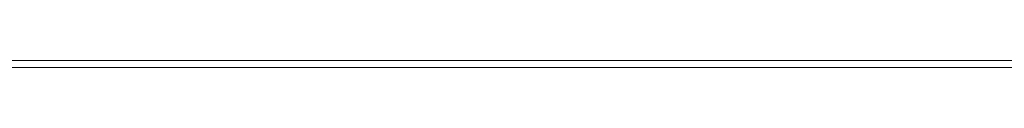
# Model space of a CAD drawing. Units: millimetres. Extents: x 0 to 9128, y 0 to 3255.
# Drawn here: x 1106 to 1244, y 2214 to 2215 of the extents above; entities that cross this region are included whole.
import ezdxf

# ---------------------------------------------------------------- set-up
doc = ezdxf.new("R2010")
doc.units = ezdxf.units.MM
doc.layers.add('LG-Product', color=7, linetype='Continuous', true_color=0xffffff)

msp = doc.modelspace()

# ---------------------------------------------------------------- linework, layer by layer
at = {"layer": 'LG-Product', "color": 3, "linetype": 'Continuous', "lineweight": 18}
for p, q in [((905.45, 2214.67), (1108.58, 2214.67)), ((1074.28, 2214.67), (1111.09, 2214.67)), ((1105.41, 2214.67), (1107.27, 2214.67)), ((1106.3, 2214.67), (1105.62, 2214.67)), ((1106.97, 2214.67), (1106.3, 2214.67)), ((1107.64, 2214.67), (1106.97, 2214.67)), ((1107.27, 2214.67), (1109.13, 2214.67)), ((1108.31, 2214.67), (1107.64, 2214.67)), ((1108.98, 2214.67), (1108.31, 2214.67)), ((1108.58, 2214.67), (1311.7, 2214.67)), ((1109.65, 2214.67), (1108.98, 2214.67)), ((1109.13, 2214.67), (1110.99, 2214.67)), ((1110.32, 2214.67), (1109.65, 2214.67)), ((1110.99, 2214.67), (1110.32, 2214.67)), ((1111.66, 2214.67), (1110.99, 2214.67)), ((1110.99, 2214.67), (1112.85, 2214.67)), ((1111.09, 2214.67), (1147.91, 2214.67)), ((1112.33, 2214.67), (1111.66, 2214.67)), ((1113, 2214.67), (1112.33, 2214.67)), ((1112.85, 2214.67), (1114.71, 2214.67)), ((1113.67, 2214.67), (1113, 2214.67)), ((1114.34, 2214.67), (1113.67, 2214.67)), ((1115.01, 2214.67), (1114.34, 2214.67)), ((1114.71, 2214.67), (1116.57, 2214.67)), ((1115.68, 2214.67), (1115.01, 2214.67)), ((1116.35, 2214.67), (1115.68, 2214.67)), ((1117.02, 2214.67), (1116.35, 2214.67)), ((1116.57, 2214.67), (1118.43, 2214.67)), ((1117.69, 2214.67), (1117.02, 2214.67)), ((1118.36, 2214.67), (1117.69, 2214.67)), ((1119.03, 2214.67), (1118.36, 2214.67)), ((1118.43, 2214.67), (1120.29, 2214.67)), ((1119.7, 2214.67), (1119.03, 2214.67)), ((1120.37, 2214.67), (1119.7, 2214.67)), ((1120.29, 2214.67), (1122.15, 2214.67)), ((1121.04, 2214.67), (1120.37, 2214.67)), ((1121.72, 2214.67), (1121.04, 2214.67)), ((1122.39, 2214.67), (1121.72, 2214.67)), ((1122.15, 2214.67), (1124.01, 2214.67)), ((1123.06, 2214.67), (1122.39, 2214.67)), ((1123.73, 2214.67), (1123.06, 2214.67)), ((1124.4, 2214.67), (1123.73, 2214.67)), ((1124.01, 2214.67), (1125.87, 2214.67)), ((1125.07, 2214.67), (1124.4, 2214.67)), ((1125.74, 2214.67), (1125.07, 2214.67)), ((1126.41, 2214.67), (1125.74, 2214.67)), ((1125.87, 2214.67), (1127.73, 2214.67)), ((1127.08, 2214.67), (1126.41, 2214.67)), ((1127.75, 2214.67), (1127.08, 2214.67)), ((1127.73, 2214.67), (1129.59, 2214.67)), ((1128.42, 2214.67), (1127.75, 2214.67)), ((1129.09, 2214.67), (1128.42, 2214.67)), ((1129.76, 2214.67), (1129.09, 2214.67)), ((1129.59, 2214.67), (1131.45, 2214.67)), ((1130.43, 2214.67), (1129.76, 2214.67)), ((1131.1, 2214.67), (1130.43, 2214.67)), ((1131.77, 2214.67), (1131.1, 2214.67)), ((1131.45, 2214.67), (1133.31, 2214.67)), ((1132.44, 2214.67), (1131.77, 2214.67)), ((1133.11, 2214.67), (1132.44, 2214.67)), ((1133.78, 2214.67), (1133.11, 2214.67)), ((1133.31, 2214.67), (1135.17, 2214.67)), ((1134.45, 2214.67), (1133.78, 2214.67)), ((1135.12, 2214.67), (1134.45, 2214.67)), ((1135.79, 2214.67), (1135.12, 2214.67)), ((1135.17, 2214.67), (1137.03, 2214.67)), ((1136.46, 2214.67), (1135.79, 2214.67)), ((1137.14, 2214.67), (1136.46, 2214.67)), ((1137.03, 2214.67), (1138.89, 2214.67)), ((1137.81, 2214.67), (1137.14, 2214.67)), ((1138.48, 2214.67), (1137.81, 2214.67)), ((1139.15, 2214.67), (1138.48, 2214.67)), ((1138.89, 2214.67), (1140.75, 2214.67)), ((1139.82, 2214.67), (1139.15, 2214.67)), ((1140.49, 2214.67), (1139.82, 2214.67)), ((1141.16, 2214.67), (1140.49, 2214.67)), ((1140.75, 2214.67), (1142.61, 2214.67)), ((1141.83, 2214.67), (1141.16, 2214.67)), ((1142.5, 2214.67), (1141.83, 2214.67)), ((1143.17, 2214.67), (1142.5, 2214.67)), ((1142.61, 2214.67), (1144.47, 2214.67)), ((1143.84, 2214.67), (1143.17, 2214.67)), ((1144.51, 2214.67), (1143.84, 2214.67)), ((1144.47, 2214.67), (1146.33, 2214.67)), ((1145.18, 2214.67), (1144.51, 2214.67)), ((1145.85, 2214.67), (1145.18, 2214.67)), ((1146.52, 2214.67), (1145.85, 2214.67)), ((1146.33, 2214.67), (1148.19, 2214.67)), ((1147.19, 2214.67), (1146.52, 2214.67)), ((1147.86, 2214.67), (1147.19, 2214.67)), ((1148.53, 2214.67), (1147.86, 2214.67)), ((1147.91, 2214.67), (1178.22, 2214.67)), ((1148.19, 2214.67), (1150.05, 2214.67)), ((1149.2, 2214.67), (1148.53, 2214.67)), ((1149.87, 2214.67), (1149.2, 2214.67)), ((1150.54, 2214.67), (1149.87, 2214.67)), ((1150.05, 2214.67), (1151.91, 2214.67)), ((1151.21, 2214.67), (1150.54, 2214.67)), ((1151.89, 2214.67), (1151.21, 2214.67)), ((1152.56, 2214.67), (1151.89, 2214.67)), ((1151.91, 2214.67), (1153.77, 2214.67)), ((1153.23, 2214.67), (1152.56, 2214.67)), ((1153.9, 2214.67), (1153.23, 2214.67)), ((1153.77, 2214.67), (1155.63, 2214.67)), ((1154.57, 2214.67), (1153.9, 2214.67)), ((1155.24, 2214.67), (1154.57, 2214.67)), ((1155.91, 2214.67), (1155.24, 2214.67)), ((1155.63, 2214.67), (1157.49, 2214.67)), ((1156.58, 2214.67), (1155.91, 2214.67)), ((1157.25, 2214.67), (1156.58, 2214.67)), ((1157.92, 2214.67), (1157.25, 2214.67)), ((1157.49, 2214.67), (1159.35, 2214.67)), ((1158.59, 2214.67), (1157.92, 2214.67)), ((1159.26, 2214.67), (1158.59, 2214.67)), ((1159.93, 2214.67), (1159.26, 2214.67)), ((1159.35, 2214.67), (1161.21, 2214.67)), ((1160.6, 2214.67), (1159.93, 2214.67)), ((1161.27, 2214.67), (1160.6, 2214.67)), ((1161.21, 2214.67), (1163.07, 2214.67)), ((1161.94, 2214.67), (1161.27, 2214.67)), ((1162.61, 2214.67), (1161.94, 2214.67)), ((1163.28, 2214.67), (1162.61, 2214.67)), ((1163.07, 2214.67), (1164.93, 2214.67)), ((1163.95, 2214.67), (1163.28, 2214.67)), ((1164.62, 2214.67), (1163.95, 2214.67)), ((1165.29, 2214.67), (1164.62, 2214.67)), ((1164.93, 2214.67), (1166.79, 2214.67)), ((1165.96, 2214.67), (1165.29, 2214.67)), ((1166.63, 2214.67), (1165.96, 2214.67)), ((1167.3, 2214.67), (1166.63, 2214.67)), ((1166.79, 2214.67), (1168.65, 2214.67)), ((1167.98, 2214.67), (1167.3, 2214.67)), ((1168.65, 2214.67), (1167.98, 2214.67)), ((1169.32, 2214.67), (1168.65, 2214.67)), ((1168.65, 2214.67), (1170.51, 2214.67)), ((1169.99, 2214.67), (1169.32, 2214.67)), ((1170.66, 2214.67), (1169.99, 2214.67)), ((1170.51, 2214.67), (1172.37, 2214.67)), ((1171.33, 2214.67), (1170.66, 2214.67)), ((1172, 2214.67), (1171.33, 2214.67)), ((1172.67, 2214.67), (1172, 2214.67)), ((1172.37, 2214.67), (1174.23, 2214.67)), ((1173.34, 2214.67), (1172.67, 2214.67)), ((1174.01, 2214.67), (1173.34, 2214.67)), ((1174.68, 2214.67), (1174.01, 2214.67)), ((1174.23, 2214.67), (1176.09, 2214.67)), ((1175.35, 2214.67), (1174.68, 2214.67)), ((1176.02, 2214.67), (1175.35, 2214.67)), ((1176.69, 2214.67), (1176.02, 2214.67)), ((1176.09, 2214.67), (1177.95, 2214.67)), ((1177.36, 2214.67), (1176.69, 2214.67)), ((1178.03, 2214.67), (1177.36, 2214.67)), ((1177.95, 2214.67), (1179.81, 2214.67)), ((1178.7, 2214.67), (1178.03, 2214.67)), ((1178.22, 2214.67), (1208.53, 2214.67)), ((1179.37, 2214.67), (1178.7, 2214.67)), ((1180.04, 2214.67), (1179.37, 2214.67)), ((1179.81, 2214.67), (1181.67, 2214.67)), ((1180.71, 2214.67), (1180.04, 2214.67)), ((1181.38, 2214.67), (1180.71, 2214.67)), ((1182.05, 2214.67), (1181.38, 2214.67)), ((1181.67, 2214.67), (1183.53, 2214.67)), ((1182.72, 2214.67), (1182.05, 2214.67)), ((1183.4, 2214.67), (1182.72, 2214.67)), ((1184.07, 2214.67), (1183.4, 2214.67)), ((1183.53, 2214.67), (1185.4, 2214.67)), ((1184.74, 2214.67), (1184.07, 2214.67)), ((1185.41, 2214.67), (1184.74, 2214.67)), ((1185.4, 2214.67), (1187.26, 2214.67)), ((1186.08, 2214.67), (1185.41, 2214.67)), ((1186.75, 2214.67), (1186.08, 2214.67)), ((1187.42, 2214.67), (1186.75, 2214.67)), ((1187.26, 2214.67), (1189.12, 2214.67)), ((1188.09, 2214.67), (1187.42, 2214.67)), ((1188.76, 2214.67), (1188.09, 2214.67)), ((1189.43, 2214.67), (1188.76, 2214.67)), ((1189.12, 2214.67), (1190.98, 2214.67)), ((1190.1, 2214.67), (1189.43, 2214.67)), ((1190.77, 2214.67), (1190.1, 2214.67)), ((1191.44, 2214.67), (1190.77, 2214.67)), ((1190.98, 2214.67), (1192.84, 2214.67)), ((1192.11, 2214.67), (1191.44, 2214.67)), ((1192.78, 2214.67), (1192.11, 2214.67)), ((1193.45, 2214.67), (1192.78, 2214.67)), ((1192.84, 2214.67), (1194.7, 2214.67)), ((1194.12, 2214.67), (1193.45, 2214.67)), ((1194.79, 2214.67), (1194.12, 2214.67)), ((1194.7, 2214.67), (1196.56, 2214.67)), ((1195.46, 2214.67), (1194.79, 2214.67)), ((1196.13, 2214.67), (1195.46, 2214.67)), ((1196.8, 2214.67), (1196.13, 2214.67)), ((1196.56, 2214.67), (1198.42, 2214.67)), ((1197.47, 2214.67), (1196.8, 2214.67)), ((1198.15, 2214.67), (1197.47, 2214.67)), ((1198.82, 2214.67), (1198.15, 2214.67)), ((1198.42, 2214.67), (1200.28, 2214.67)), ((1199.49, 2214.67), (1198.82, 2214.67)), ((1200.16, 2214.67), (1199.49, 2214.67)), ((1200.83, 2214.67), (1200.16, 2214.67)), ((1200.28, 2214.67), (1202.14, 2214.67)), ((1201.5, 2214.67), (1200.83, 2214.67)), ((1202.17, 2214.67), (1201.5, 2214.67)), ((1202.14, 2214.67), (1204, 2214.67)), ((1202.84, 2214.67), (1202.17, 2214.67)), ((1203.51, 2214.67), (1202.84, 2214.67)), ((1204.18, 2214.67), (1203.51, 2214.67)), ((1204, 2214.67), (1205.86, 2214.67)), ((1204.85, 2214.67), (1204.18, 2214.67)), ((1205.52, 2214.67), (1204.85, 2214.67)), ((1206.19, 2214.67), (1205.52, 2214.67)), ((1205.86, 2214.67), (1207.72, 2214.67)), ((1206.86, 2214.67), (1206.19, 2214.67)), ((1207.53, 2214.67), (1206.86, 2214.67)), ((1208.2, 2214.67), (1207.53, 2214.67)), ((1207.72, 2214.67), (1209.58, 2214.67)), ((1208.87, 2214.67), (1208.2, 2214.67)), ((1208.53, 2214.67), (1230.18, 2214.67)), ((1209.54, 2214.67), (1208.87, 2214.67)), ((1210.21, 2214.67), (1209.54, 2214.67)), ((1209.58, 2214.67), (1211.44, 2214.67)), ((1210.88, 2214.67), (1210.21, 2214.67)), ((1211.55, 2214.67), (1210.88, 2214.67)), ((1211.44, 2214.67), (1213.3, 2214.67)), ((1212.22, 2214.67), (1211.55, 2214.67)), ((1212.89, 2214.67), (1212.22, 2214.67)), ((1213.57, 2214.67), (1212.89, 2214.67)), ((1213.3, 2214.67), (1215.16, 2214.67)), ((1214.24, 2214.67), (1213.57, 2214.67)), ((1214.91, 2214.67), (1214.24, 2214.67)), ((1215.58, 2214.67), (1214.91, 2214.67)), ((1215.16, 2214.67), (1217.02, 2214.67)), ((1216.25, 2214.67), (1215.58, 2214.67)), ((1216.92, 2214.67), (1216.25, 2214.67)), ((1217.59, 2214.67), (1216.92, 2214.67)), ((1217.02, 2214.67), (1218.88, 2214.67)), ((1218.26, 2214.67), (1217.59, 2214.67)), ((1218.93, 2214.67), (1218.26, 2214.67)), ((1218.88, 2214.67), (1220.74, 2214.67)), ((1219.6, 2214.67), (1218.93, 2214.67)), ((1220.27, 2214.67), (1219.6, 2214.67)), ((1220.94, 2214.67), (1220.27, 2214.67)), ((1220.74, 2214.67), (1222.6, 2214.67)), ((1221.61, 2214.67), (1220.94, 2214.67)), ((1222.28, 2214.67), (1221.61, 2214.67)), ((1222.95, 2214.67), (1222.28, 2214.67)), ((1222.6, 2214.67), (1224.46, 2214.67)), ((1223.62, 2214.67), (1222.95, 2214.67)), ((1224.29, 2214.67), (1223.62, 2214.67)), ((1224.96, 2214.67), (1224.29, 2214.67)), ((1224.46, 2214.67), (1226.32, 2214.67)), ((1225.63, 2214.67), (1224.96, 2214.67)), ((1226.3, 2214.67), (1225.63, 2214.67)), ((1226.97, 2214.67), (1226.3, 2214.67)), ((1226.32, 2214.67), (1228.18, 2214.67)), ((1227.64, 2214.67), (1226.97, 2214.67)), ((1228.31, 2214.67), (1227.64, 2214.67)), ((1228.18, 2214.67), (1230.04, 2214.67)), ((1228.99, 2214.67), (1228.31, 2214.67)), ((1229.66, 2214.67), (1228.99, 2214.67)), ((1230.33, 2214.67), (1229.66, 2214.67)), ((1230.04, 2214.67), (1231.9, 2214.67)), ((1230.18, 2214.67), (1251.82, 2214.67)), ((1231, 2214.67), (1230.33, 2214.67)), ((1231.67, 2214.67), (1231, 2214.67)), ((1232.34, 2214.67), (1231.67, 2214.67)), ((1231.9, 2214.67), (1233.76, 2214.67)), ((1233.01, 2214.67), (1232.34, 2214.67)), ((1233.68, 2214.67), (1233.01, 2214.67)), ((1234.35, 2214.67), (1233.68, 2214.67)), ((1233.76, 2214.67), (1235.62, 2214.67)), ((1235.02, 2214.67), (1234.35, 2214.67)), ((1235.69, 2214.67), (1235.02, 2214.67)), ((1235.62, 2214.67), (1237.48, 2214.67)), ((1236.36, 2214.67), (1235.69, 2214.67)), ((1237.03, 2214.67), (1236.36, 2214.67)), ((1237.7, 2214.67), (1237.03, 2214.67)), ((1237.48, 2214.67), (1239.34, 2214.67)), ((1238.37, 2214.67), (1237.7, 2214.67)), ((1239.04, 2214.67), (1238.37, 2214.67)), ((1239.71, 2214.67), (1239.04, 2214.67)), ((1239.34, 2214.67), (1241.2, 2214.67)), ((1240.38, 2214.67), (1239.71, 2214.67)), ((1241.05, 2214.67), (1240.38, 2214.67)), ((1241.72, 2214.67), (1241.05, 2214.67)), ((1241.2, 2214.67), (1243.06, 2214.67)), ((1242.39, 2214.67), (1241.72, 2214.67)), ((1243.06, 2214.67), (1242.39, 2214.67)), ((1243.74, 2214.67), (1243.06, 2214.67)), ((1243.06, 2214.67), (1244.92, 2214.67)), ((1244.41, 2214.67), (1243.74, 2214.67)), ((1245.08, 2214.67), (1244.41, 2214.67)), ((908.32, 2213.67), (1308.83, 2213.67))]:
    msp.add_line(p, q, dxfattribs=at)

doc.saveas('drawing.dxf')
